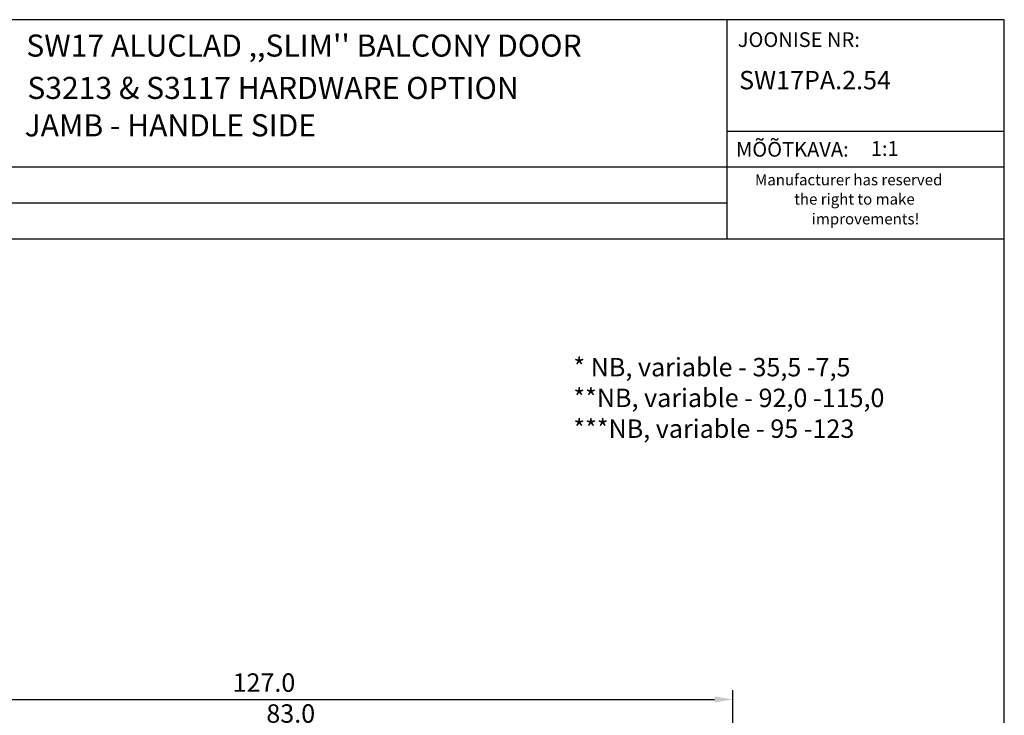
# Model space of a CAD drawing. Units: millimetres. Extents: x 2661 to 5259, y 1949 to 3849.
# Drawn here: x 3767 to 3901, y 3695 to 3789 of the extents above; entities that cross this region are included whole.
import ezdxf

# ---------------------------------------------------------------- set-up
doc = ezdxf.new("R2010")
doc.units = ezdxf.units.MM
doc.styles.add('MtXpl_romanc_shx', font='romanc.shx')
doc.styles.add('ROMANS', font='romans', dxfattribs={"height": 2})
doc.styles.get("Standard").update_dxf_attribs({"font": 'arial.ttf'})

msp = doc.modelspace()

# ---------------------------------------------------------------- linework, layer by layer
for p, q in [((3901.19, 3789.25), (3716.19, 3789.25)), ((3863.5, 3789.25), (3863.5, 3759.51)), ((3901.19, 3506.25), (3901.19, 3789.25)), ((3863.5, 3774.12), (3901.12, 3774.12)), ((3716.19, 3769.25), (3901.12, 3769.25)), ((3716.19, 3764.38), (3863.5, 3764.38)), ((3716.19, 3759.51), (3901.19, 3759.51)), ((3864.33, 3643.41), (3864.33, 3698.18)), ((3739.83, 3696.93), (3861.83, 3696.93))]:
    msp.add_line(p, q)
msp.add_solid([(3861.83, 3696.51), (3861.83, 3697.35), (3864.33, 3696.93)])

# ---------------------------------------------------------------- texts
for s, height, style, p in [("SW17 ALUCLAD ,,SLIM'' BALCONY DOOR", 3, 'MtXpl_romanc_shx', (3768.33, 3784.24)), ('JOONISE NR:', 2, 'ROMANS', (3864.98, 3785.55)), ('S3213 & S3117 HARDWARE OPTION', 3, 'MtXpl_romanc_shx', (3768.47, 3778.49)), ('%%USW17PA.2.54', 2.5, 'ROMANS', (3865.17, 3779.8)), ('JAMB - HANDLE SIDE', 3, 'MtXpl_romanc_shx', (3768.09, 3773.41)), ('MÕÕTKAVA:', 2, 'ROMANS', (3864.74, 3770.65)), (' 1:1', 2, 'ROMANS', (3882.44, 3770.76)), ('Manufacturer has reserved', 1.5, 'ROMANS', (3867.33, 3766.76)), ('the right to make ', 1.5, 'ROMANS', (3872.65, 3764.14)), ('improvements!', 1.5, 'ROMANS', (3875.03, 3761.45))]:
    msp.add_text(s, height=height, dxfattribs=dict(style=style)).set_placement(p)
for s, p in [('* NB, variable - 35,5 -7,5', (3842.65, 3740.81)), ('**NB, variable - 92,0 -115,0', (3842.65, 3736.64)), ('***NB, variable - 95 -123', (3842.65, 3732.46)), ('127.0', (3796.35, 3697.97)), ('83.0', (3800.94, 3693.77))]:
    msp.add_text(s, height=2.5).set_placement(p)

doc.saveas('drawing.dxf')
